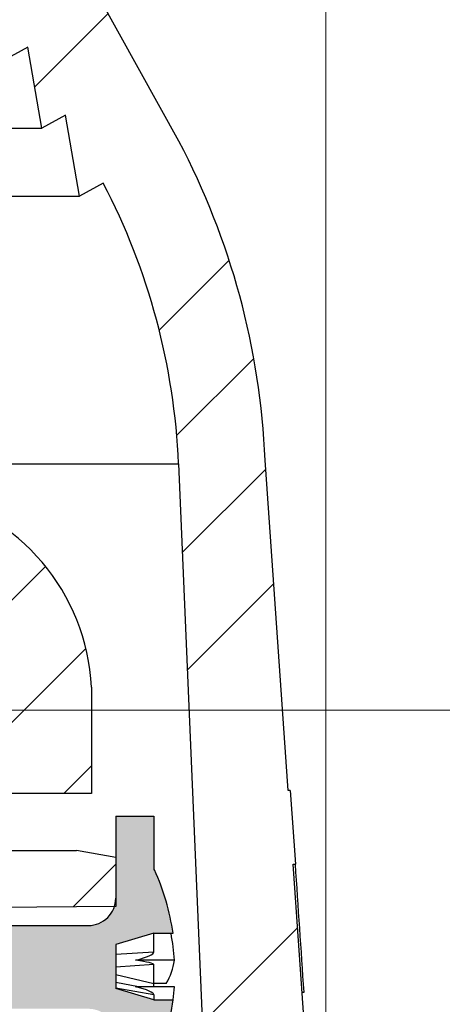
# Model space of a CAD drawing. Units: inches. Extents: x 2 to 154, y 1 to 99.
# Drawn here: x 86 to 87, y 73 to 74 of the extents above; entities that cross this region are included whole.
import ezdxf

# ---------------------------------------------------------------- set-up
doc = ezdxf.new("R2010")
doc.units = ezdxf.units.IN
doc.header["$MEASUREMENT"] = 0
doc.linetypes.add('SLD-Solid', pattern=[0])
doc.styles.add('SLDTEXTSTYLE1', font='GOTHIC.TTF', dxfattribs={"width": 0.913})
doc.dimstyles.new('SLDDIMSTYLE0', dxfattribs={"dimtxt": 0.9375, "dimasz": 1, "dimexe": 0, "dimexo": 0.0625, "dimgap": 0.234375, "dimtad": 0, "dimtih": 1, "dimtoh": 1, "dimdec": 6, "dimrnd": 1e-09, "dimzin": 12, "dimdsep": 46, "dimlunit": 5, "dimtxsty": 'SLDTEXTSTYLE1', "dimsah": 1, "dimcen": 0.09, "dimadec": 0, "dimazin": 3, "dimtfac": 1, "dimtofl": 0, "dimtmove": 0, "dimatfit": 3, "dimfxl": 1, "dimfrac": 2, "dimtolj": 1, "dimtzin": 12, "dimarcsym": 0})
doc.dimstyles.new('SLDDIMSTYLE3', dxfattribs={"dimtxt": 0.9375, "dimasz": 1, "dimexe": 0, "dimexo": 0.0625, "dimgap": 0.234375, "dimtad": 0, "dimtih": 1, "dimtoh": 1, "dimrnd": 1e-09, "dimzin": 12, "dimdsep": 46, "dimlunit": 5, "dimtxsty": 'SLDTEXTSTYLE1', "dimsah": 1, "dimcen": 0.09, "dimadec": 0, "dimazin": 3, "dimtfac": 1, "dimtofl": 0, "dimtmove": 0, "dimatfit": 3, "dimfxl": 1, "dimfrac": 2, "dimtolj": 1, "dimtzin": 12, "dimarcsym": 0})
pattern_1 = [(45, (0, 0), (-0.5303300858899107, 0.5303300858899107), []), (45, (0.176776695, 0), (-0.5303300858899107, 0.5303300858899107), []), (45, (0.353553391, 0), (-0.5303300858899107, 0.5303300858899107), []), (45, (0.530330086, 0), (-0.5303300858899107, 0.5303300858899107), [])]

# ---------------------------------------------------------------- blocks, each defined once
blk = doc.blocks.new('_D')
at = {"color": 7, "linetype": 'SLD-Solid', "lineweight": 0}
for p, q in [((77.65002769188601, 85.02895672441838), (77.36487144103536, 85.02895672441838)), ((77.36487144103536, 85.02895672441838), (77.36487144103536, 83.53937343887826)), ((79.72815272520829, 85.02895672441838), (80.01330897605895, 85.02895672441838)), ((80.01330897605895, 85.02895672441838), (80.01330897605895, 83.53937343887826)), ((71.00146686675036, 72.58280810113061), (71.00146686675036, 83.78937336554577)), ((86.82358470467945, 72.58280810113061), (86.82358470467945, 83.78937336554577)), ((71.00146686675036, 83.53937336554577), (75.76620263785051, 83.53937336554577)), ((77.36487144103536, 83.53937343887826), (77.65002769188601, 83.53937343887826)), ((80.01330897605895, 83.53937343887826), (79.72815272520829, 83.53937343887826)), ((86.82358470467945, 83.53937336554577), (81.6119777059113, 83.53937336554577))]:
    blk.add_line(p, q, dxfattribs=at)
at = {"color": 7, "linetype": 'SLD-Solid', "lineweight": 18}
for points in [[(71.00146686675036, 83.53937336554577), (72.00146686675036, 83.41437336554577), (72.00146686675036, 83.66437336554577)], [(86.82358470467945, 83.53937336554577), (85.82358470467945, 83.66437336554577), (85.82358470467945, 83.41437336554577)]]:
    blk.add_solid(points, dxfattribs=at)
at = {"color": 7, "linetype": 'SLD-Solid', "lineweight": 18, "char_height": 0.9374999999999999, "attachment_point": 1, "style": 'SLDTEXTSTYLE1'}
for s, insert in [('403', (77.65002769188601, 84.73688313117077)), ('15 7/8"', (77.37146892648731, 83.05719571506313)), ('%%c', (75.95636475389146, 83.05719571506313))]:
    blk.add_mtext(s, dxfattribs=dict(at, insert=insert))
blk = doc.blocks.new('_D_6')
at = {"color": 7, "linetype": 'SLD-Solid', "lineweight": 0}
for p, q in [((79.03608470467945, 79.36614501908915), (97.71863631768709, 79.36614501908915)), ((97.4686363176871, 79.36614501908915), (97.4686363176871, 74.9581488530038)), ((96.4295738376922, 74.76804472243623), (96.14441758684154, 74.76804472243623)), ((96.14441758684154, 74.76804472243623), (96.14441758684154, 73.27846143689612)), ((98.50769887101448, 74.76804472243623), (98.79285512186513, 74.76804472243623)), ((98.79285512186513, 74.76804472243623), (98.79285512186513, 73.27846143689612)), ((96.14441758684154, 73.27846143689612), (96.4295738376922, 73.27846143689612)), ((98.79285512186513, 73.27846143689612), (98.50769887101448, 73.27846143689612)), ((97.4686363176871, 67.30980810113061), (97.4686363176871, 71.83835726643578)), ((91.69108470467945, 67.30980810113061), (97.71863631768709, 67.30980810113061))]:
    blk.add_line(p, q, dxfattribs=at)
at = {"color": 7, "linetype": 'SLD-Solid', "lineweight": 18}
for points in [[(97.4686363176871, 79.36614501908915), (97.3436363176871, 78.36614501908915), (97.5936363176871, 78.36614501908915)], [(97.4686363176871, 67.30980810113061), (97.5936363176871, 68.30980810113061), (97.3436363176871, 68.30980810113061)]]:
    blk.add_solid(points, dxfattribs=at)
at = {"color": 7, "linetype": 'SLD-Solid', "lineweight": 18, "char_height": 0.9374999999999999, "attachment_point": 1, "style": 'SLDTEXTSTYLE1'}
for s, insert in [('306', (96.4295738376922, 74.47597112918864)), ('12"', (96.58235162279018, 73.03586710539321))]:
    blk.add_mtext(s, dxfattribs=dict(at, insert=insert))
blk = doc.blocks.new('_D_7')
at = {"color": 7, "linetype": 'SLD-Solid', "lineweight": 0}
for p, q in [((86.06608470467944, 73.30780810113062), (93.49988279899851, 73.30780810113062)), ((93.24988279899851, 73.30780810113062), (93.24988279899851, 71.8416574934312)), ((92.21082031900362, 71.65155336286362), (91.92566406815295, 71.65155336286362)), ((91.92566406815295, 71.65155336286362), (91.92566406815295, 70.16197007732352)), ((94.2889453523259, 71.65155336286362), (94.57410160317656, 71.65155336286362)), ((94.57410160317656, 71.65155336286362), (94.57410160317656, 70.16197007732352)), ((91.92566406815295, 70.16197007732352), (92.21082031900362, 70.16197007732352)), ((94.57410160317656, 70.16197007732352), (94.2889453523259, 70.16197007732352)), ((93.24988279899851, 67.30980810113061), (93.24988279899851, 68.72186590686314)), ((91.57586953506281, 67.30980810113061), (93.49988279899851, 67.30980810113061))]:
    blk.add_line(p, q, dxfattribs=at)
at = {"color": 7, "linetype": 'SLD-Solid', "lineweight": 18}
for points in [[(93.24988279899851, 73.30780810113062), (93.12488279899851, 72.30780810113062), (93.37488279899851, 72.30780810113062)], [(93.24988279899851, 67.30980810113061), (93.37488279899851, 68.30980810113061), (93.12488279899851, 68.30980810113061)]]:
    blk.add_solid(points, dxfattribs=at)
at = {"color": 7, "linetype": 'SLD-Solid', "lineweight": 18, "char_height": 0.9374999999999999, "attachment_point": 1, "style": 'SLDTEXTSTYLE1'}
for s, insert in [('152', (92.21082031900362, 71.35947976961603)), ('6"', (92.70995223965575, 69.9193757458206))]:
    blk.add_mtext(s, dxfattribs=dict(at, insert=insert))

msp = doc.modelspace()

# ---------------------------------------------------------------- hatches: boundary and pattern name
at = {"linetype": 'SLD-Solid', "lineweight": 18}
h = msp.add_hatch(dxfattribs=at)
h.set_pattern_fill('ANSI34', style=0)
h.set_pattern_definition(pattern_1)
edge = h.paths.add_edge_path(flags=0)
edge.add_line((74.44157023555, 77.85385353292172), (74.48556591935629, 77.7837171279746))
edge.add_line((74.48556591935629, 77.7837171279746), (74.52343562431803, 77.88776328723837))
edge.add_line((74.52343562431803, 77.88776328723837), (74.5235907730003, 77.88782755192675))
edge.add_line((74.5235907730003, 77.88782755192675), (74.5675864568066, 77.81769114697964))
edge.add_line((74.5675864568066, 77.81769114697964), (74.60545616176833, 77.92173730624341))
edge.add_line((74.60545616176833, 77.92173730624341), (74.60561131045061, 77.92180157093179))
edge.add_line((74.60561131045061, 77.92180157093179), (74.6496069942569, 77.85166516598468))
edge.add_line((74.6496069942569, 77.85166516598468), (74.68747669921864, 77.95571132524847))
edge.add_line((74.68747669921864, 77.95571132524847), (74.68763184790092, 77.95577558993685))
edge.add_line((74.68763184790092, 77.95577558993685), (74.7316275317072, 77.88563918498974))
edge.add_line((74.7316275317072, 77.88563918498974), (74.76949723666894, 77.98968534425352))
edge.add_line((74.76949723666894, 77.98968534425352), (74.76965238535122, 77.98974960894189))
edge.add_line((74.76965238535122, 77.98974960894189), (74.81364806915751, 77.91961320399479))
edge.add_line((74.81364806915751, 77.91961320399479), (74.85151777411924, 78.02365936325855))
edge.add_line((74.85151777411924, 78.02365936325855), (74.85167292280153, 78.02372362794694))
edge.add_line((74.85167292280153, 78.02372362794694), (74.89566860660781, 77.95358722299981))
edge.add_line((74.89566860660781, 77.95358722299981), (74.93353831156955, 78.0576333822636))
edge.add_line((74.93353831156955, 78.0576333822636), (74.93369346025183, 78.057697646952))
edge.add_line((74.93369346025183, 78.057697646952), (74.97768914405812, 77.98756124200487))
edge.add_line((74.97768914405812, 77.98756124200487), (75.01555884901985, 78.09160740126865))
edge.add_line((75.01555884901985, 78.09160740126865), (75.01571399770212, 78.09167166595704))
edge.add_line((75.01571399770212, 78.09167166595704), (75.05970968150842, 78.02153526100992))
edge.add_line((75.05970968150842, 78.02153526100992), (75.09757938647016, 78.12558142027369))
edge.add_line((75.09757938647016, 78.12558142027369), (75.09773453515243, 78.12564568496207))
edge.add_line((75.09773453515243, 78.12564568496207), (75.14173021895873, 78.05550928001496))
edge.add_line((75.14173021895873, 78.05550928001496), (75.17959992392046, 78.15955543927875))
edge.add_line((75.17959992392046, 78.15955543927875), (75.17975507260275, 78.15961970396712))
edge.add_line((75.17975507260275, 78.15961970396712), (75.22375075640903, 78.08948329902002))
edge.add_line((75.22375075640903, 78.08948329902002), (75.26162046137077, 78.19352945828379))
edge.add_line((75.26162046137077, 78.19352945828379), (75.26177561005305, 78.19359372297217))
edge.add_line((75.26177561005305, 78.19359372297217), (75.30577129385934, 78.12345731802506))
edge.add_line((75.30577129385934, 78.12345731802506), (75.34364099882107, 78.22750347728885))
edge.add_line((75.34364099882107, 78.22750347728885), (75.34379614750335, 78.22756774197721))
edge.add_line((75.34379614750335, 78.22756774197721), (75.38779183130964, 78.15743133703009))
edge.add_line((75.38779183130964, 78.15743133703009), (75.42566153627138, 78.26147749629388))
edge.add_line((75.42566153627138, 78.26147749629388), (75.42581668495366, 78.26154176098227))
edge.add_line((75.42581668495366, 78.26154176098227), (75.46981236875995, 78.19140535603515))
edge.add_line((75.46981236875995, 78.19140535603515), (75.50768207372168, 78.29545151529892))
edge.add_line((75.50768207372168, 78.29545151529892), (75.50783722240395, 78.29551577998731))
edge.add_line((75.50783722240395, 78.29551577998731), (75.55183290621025, 78.22537937504019))
edge.add_line((75.55183290621025, 78.22537937504019), (75.58970261117199, 78.32942553430398))
edge.add_line((75.58970261117199, 78.32942553430398), (75.58985775985425, 78.32948979899237))
edge.add_line((75.58985775985425, 78.32948979899237), (75.63385344366057, 78.25935339404525))
edge.add_line((75.63385344366057, 78.25935339404525), (75.67172314862229, 78.36339955330902))
edge.add_line((75.67172314862229, 78.36339955330902), (75.67187829730457, 78.3634638179974))
edge.add_line((75.67187829730457, 78.3634638179974), (75.71587398111086, 78.29332741305029))
edge.add_line((75.71587398111086, 78.29332741305029), (75.7537436860726, 78.39737357231407))
edge.add_line((75.7537436860726, 78.39737357231407), (75.75389883475488, 78.39743783700244))
edge.add_line((75.75389883475488, 78.39743783700244), (75.79789451856117, 78.32730143205534))
edge.add_line((75.79789451856117, 78.32730143205534), (75.8357642235229, 78.43134759131912))
edge.add_line((75.8357642235229, 78.43134759131912), (75.83591937220518, 78.4314118560075))
edge.add_line((75.83591937220518, 78.4314118560075), (75.87991505601147, 78.3612754510604))
edge.add_line((75.87991505601147, 78.3612754510604), (75.9177847609732, 78.46532161032417))
edge.add_line((75.9177847609732, 78.46532161032417), (75.91793990965547, 78.46538587501254))
edge.add_line((75.91793990965547, 78.46538587501254), (75.96193559346177, 78.39524947006544))
edge.add_line((75.96193559346177, 78.39524947006544), (75.99980529842351, 78.4992956293292))
edge.add_line((75.99980529842351, 78.4992956293292), (75.99996044710578, 78.49935989401759))
edge.add_line((75.99996044710578, 78.49935989401759), (76.04395613091208, 78.42922348907047))
edge.add_line((76.04395613091208, 78.42922348907047), (76.08182583587381, 78.53326964833425))
edge.add_line((76.08182583587381, 78.53326964833425), (76.0819809845561, 78.53333391302264))
edge.add_line((76.0819809845561, 78.53333391302264), (76.1259766683624, 78.46319750807552))
edge.add_line((76.1259766683624, 78.46319750807552), (76.16384637332412, 78.5672436673393))
edge.add_line((76.16384637332412, 78.5672436673393), (76.1640015220064, 78.56730793202769))
edge.add_line((76.1640015220064, 78.56730793202769), (76.20799720581269, 78.49717152708057))
edge.add_line((76.20799720581269, 78.49717152708057), (76.24586691077442, 78.60121768634434))
edge.add_line((76.24586691077442, 78.60121768634434), (76.2460220594567, 78.60128195103272))
edge.add_line((76.2460220594567, 78.60128195103272), (76.290017743263, 78.53114554608563))
edge.add_line((76.290017743263, 78.53114554608563), (76.32788744822473, 78.6351917053494))
edge.add_line((76.32788744822473, 78.6351917053494), (76.32804259690701, 78.63525597003778))
edge.add_line((76.32804259690701, 78.63525597003778), (76.3720382807133, 78.56511956509067))
edge.add_line((76.3720382807133, 78.56511956509067), (76.40990798567502, 78.66916572435444))
edge.add_line((76.40990798567502, 78.66916572435444), (76.4100631343573, 78.66922998904282))
edge.add_line((76.4100631343573, 78.66922998904282), (76.4540588181636, 78.59909358409571))
edge.add_line((76.4540588181636, 78.59909358409571), (76.49192852312534, 78.7031397433595))
edge.add_line((76.49192852312534, 78.7031397433595), (76.4920836718076, 78.70320400804788))
edge.add_line((76.4920836718076, 78.70320400804788), (76.53607935561391, 78.63306760310077))
edge.add_line((76.53607935561391, 78.63306760310077), (76.57394906057564, 78.73711376236453))
edge.add_line((76.57394906057564, 78.73711376236453), (76.59560122561321, 78.74608238277784))
edge.add_arc((79.05344688962191, 72.91680555901306), 6.326252729394198, 91.289458594086, 112.8621454534489, ccw=False)
edge.add_arc((78.76872251973697, 72.91680555901306), 6.326252729394198, 67.13785454654948, 88.71054140591241, ccw=False)
edge.add_line((81.22656818374567, 78.74608238277784), (81.24822034878324, 78.73711376236453))
edge.add_line((81.24822034878324, 78.73711376236453), (81.28609005374497, 78.63306760310077))
edge.add_line((81.28609005374497, 78.63306760310077), (81.33008573755127, 78.70320400804788))
edge.add_line((81.33008573755127, 78.70320400804788), (81.33024088623355, 78.7031397433595))
edge.add_line((81.33024088623355, 78.7031397433595), (81.36811059119528, 78.59909358409571))
edge.add_line((81.36811059119528, 78.59909358409571), (81.41210627500156, 78.66922998904282))
edge.add_line((81.41210627500156, 78.66922998904282), (81.41226142368384, 78.66916572435444))
edge.add_line((81.41226142368384, 78.66916572435444), (81.4501311286456, 78.56511956509067))
edge.add_line((81.4501311286456, 78.56511956509067), (81.49412681245188, 78.63525597003778))
edge.add_line((81.49412681245188, 78.63525597003778), (81.49428196113416, 78.6351917053494))
edge.add_line((81.49428196113416, 78.6351917053494), (81.53215166609588, 78.53114554608563))
edge.add_line((81.53215166609588, 78.53114554608563), (81.57614734990219, 78.60128195103272))
edge.add_line((81.57614734990219, 78.60128195103272), (81.57630249858445, 78.60121768634434))
edge.add_line((81.57630249858445, 78.60121768634434), (81.61417220354619, 78.49717152708057))
edge.add_line((81.61417220354619, 78.49717152708057), (81.65816788735248, 78.56730793202769))
edge.add_line((81.65816788735248, 78.56730793202769), (81.65832303603476, 78.5672436673393))
edge.add_line((81.65832303603476, 78.5672436673393), (81.6961927409965, 78.46319750807552))
edge.add_line((81.6961927409965, 78.46319750807552), (81.7401884248028, 78.53333391302264))
edge.add_line((81.7401884248028, 78.53333391302264), (81.74034357348506, 78.53326964833425))
edge.add_line((81.74034357348506, 78.53326964833425), (81.7782132784468, 78.42922348907047))
edge.add_line((81.7782132784468, 78.42922348907047), (81.82220896225309, 78.49935989401759))
edge.add_line((81.82220896225309, 78.49935989401759), (81.82236411093537, 78.4992956293292))
edge.add_line((81.82236411093537, 78.4992956293292), (81.86023381589709, 78.39524947006544))
edge.add_line((81.86023381589709, 78.39524947006544), (81.9042294997034, 78.46538587501254))
edge.add_line((81.9042294997034, 78.46538587501254), (81.90438464838569, 78.46532161032417))
edge.add_line((81.90438464838569, 78.46532161032417), (81.94225435334741, 78.3612754510604))
edge.add_line((81.94225435334741, 78.3612754510604), (81.98625003715371, 78.4314118560075))
edge.add_line((81.98625003715371, 78.4314118560075), (81.98640518583598, 78.43134759131912))
edge.add_line((81.98640518583598, 78.43134759131912), (82.02427489079771, 78.32730143205534))
edge.add_line((82.02427489079771, 78.32730143205534), (82.06827057460401, 78.39743783700244))
edge.add_line((82.06827057460401, 78.39743783700244), (82.0684257232863, 78.39737357231407))
edge.add_line((82.0684257232863, 78.39737357231407), (82.10629542824802, 78.29332741305029))
edge.add_line((82.10629542824802, 78.29332741305029), (82.15029111205432, 78.3634638179974))
edge.add_line((82.15029111205432, 78.3634638179974), (82.15044626073659, 78.36339955330902))
edge.add_line((82.15044626073659, 78.36339955330902), (82.18831596569832, 78.25935339404525))
edge.add_line((82.18831596569832, 78.25935339404525), (82.23231164950461, 78.32948979899237))
edge.add_line((82.23231164950461, 78.32948979899237), (82.23246679818689, 78.32942553430398))
edge.add_line((82.23246679818689, 78.32942553430398), (82.27033650314863, 78.22537937504019))
edge.add_line((82.27033650314863, 78.22537937504019), (82.31433218695493, 78.29551577998731))
edge.add_line((82.31433218695493, 78.29551577998731), (82.31448733563721, 78.29545151529892))
edge.add_line((82.31448733563721, 78.29545151529892), (82.35235704059893, 78.19140535603515))
edge.add_line((82.35235704059893, 78.19140535603515), (82.39635272440522, 78.26154176098227))
edge.add_line((82.39635272440522, 78.26154176098227), (82.3965078730875, 78.26147749629388))
edge.add_line((82.3965078730875, 78.26147749629388), (82.43437757804925, 78.15743133703009))
edge.add_line((82.43437757804925, 78.15743133703009), (82.47837326185554, 78.22756774197721))
edge.add_line((82.47837326185554, 78.22756774197721), (82.47852841053782, 78.22750347728885))
edge.add_line((82.47852841053782, 78.22750347728885), (82.51639811549954, 78.12345731802506))
edge.add_line((82.51639811549954, 78.12345731802506), (82.56039379930584, 78.19359372297217))
edge.add_line((82.56039379930584, 78.19359372297217), (82.56054894798811, 78.19352945828379))
edge.add_line((82.56054894798811, 78.19352945828379), (82.59841865294985, 78.08948329902002))
edge.add_line((82.59841865294985, 78.08948329902002), (82.64241433675613, 78.15961970396712))
edge.add_line((82.64241433675613, 78.15961970396712), (82.64256948543841, 78.15955543927875))
edge.add_line((82.64256948543841, 78.15955543927875), (82.68043919040015, 78.05550928001496))
edge.add_line((82.68043919040015, 78.05550928001496), (82.72443487420645, 78.12564568496207))
edge.add_line((82.72443487420645, 78.12564568496207), (82.72459002288873, 78.12558142027369))
edge.add_line((82.72459002288873, 78.12558142027369), (82.76245972785046, 78.02153526100992))
edge.add_line((82.76245972785046, 78.02153526100992), (82.80645541165674, 78.09167166595704))
edge.add_line((82.80645541165674, 78.09167166595704), (82.80661056033902, 78.09160740126865))
edge.add_line((82.80661056033902, 78.09160740126865), (82.84448026530075, 77.98756124200487))
edge.add_line((82.84448026530075, 77.98756124200487), (82.88847594910706, 78.057697646952))
edge.add_line((82.88847594910706, 78.057697646952), (82.88863109778933, 78.0576333822636))
edge.add_line((82.88863109778933, 78.0576333822636), (82.92650080275106, 77.95358722299981))
edge.add_line((82.92650080275106, 77.95358722299981), (82.97049648655737, 78.02372362794694))
edge.add_line((82.97049648655737, 78.02372362794694), (82.97065163523963, 78.02365936325855))
edge.add_line((82.97065163523963, 78.02365936325855), (83.00852134020137, 77.91961320399479))
edge.add_line((83.00852134020137, 77.91961320399479), (83.05251702400766, 77.98974960894189))
edge.add_line((83.05251702400766, 77.98974960894189), (83.05267217268995, 77.98968534425352))
edge.add_line((83.05267217268995, 77.98968534425352), (83.09054187765167, 77.88563918498974))
edge.add_line((83.09054187765167, 77.88563918498974), (83.13453756145798, 77.95577558993685))
edge.add_line((83.13453756145798, 77.95577558993685), (83.13469271014024, 77.95571132524847))
edge.add_line((83.13469271014024, 77.95571132524847), (83.17256241510198, 77.85166516598468))
edge.add_line((83.17256241510198, 77.85166516598468), (83.21655809890827, 77.92180157093179))
edge.add_line((83.21655809890827, 77.92180157093179), (83.21671324759055, 77.92173730624341))
edge.add_line((83.21671324759055, 77.92173730624341), (83.25458295255228, 77.81769114697964))
edge.add_line((83.25458295255228, 77.81769114697964), (83.29857863635858, 77.88782755192675))
edge.add_line((83.29857863635858, 77.88782755192675), (83.29873378504085, 77.88776328723837))
edge.add_line((83.29873378504085, 77.88776328723837), (83.33660349000259, 77.7837171279746))
edge.add_line((83.33660349000259, 77.7837171279746), (83.38059917380887, 77.85385353292172))
edge.add_line((83.38059917380887, 77.85385353292172), (83.38075432249116, 77.85378926823331))
edge.add_line((83.38075432249116, 77.85378926823331), (83.4186240274529, 77.74974310896954))
edge.add_line((83.4186240274529, 77.74974310896954), (83.4626197112592, 77.81987951391666))
edge.add_line((83.4626197112592, 77.81987951391666), (83.46277485994145, 77.81981524922827))
edge.add_line((83.46277485994145, 77.81981524922827), (83.5006445649032, 77.7157690899645))
edge.add_line((83.5006445649032, 77.7157690899645), (83.5446402487095, 77.78590549491162))
edge.add_line((83.5446402487095, 77.78590549491162), (83.54479539739177, 77.78584123022323))
edge.add_line((83.54479539739177, 77.78584123022323), (83.5826651023535, 77.68179507095947))
edge.add_line((83.5826651023535, 77.68179507095947), (83.62666078615979, 77.75193147590656))
edge.add_line((83.62666078615979, 77.75193147590656), (83.62681593484207, 77.7518672112182))
edge.add_line((83.62681593484207, 77.7518672112182), (83.6646856398038, 77.64782105195441))
edge.add_line((83.6646856398038, 77.64782105195441), (83.70868132361011, 77.71795745690152))
edge.add_line((83.70868132361011, 77.71795745690152), (83.70883647229238, 77.71789319221314))
edge.add_line((83.70883647229238, 77.71789319221314), (83.74670617725411, 77.61384703294937))
edge.add_line((83.74670617725411, 77.61384703294937), (83.7907018610604, 77.68398343789647))
edge.add_line((83.7907018610604, 77.68398343789647), (83.79085700974268, 77.6839191732081))
edge.add_line((83.79085700974268, 77.6839191732081), (83.8287267147044, 77.57987301394431))
edge.add_line((83.8287267147044, 77.57987301394431), (83.87272239851072, 77.65000941889141))
edge.add_arc((82.88022296690261, 75.25390383045556), 2.593525999999999, 38.35442192231238, 67.49999999999892, ccw=False)
edge.add_line((84.91403318217951, 76.8632493871684), (84.92172322151208, 76.56957863312314))
edge.add_arc((84.92670906240328, 76.56970919196168), 0.004987549999999999, 181.5000000000203, 212.9945504953062)
edge.add_line((84.92252589266798, 76.5669931753991), (84.97768367239517, 76.48203995456805))
edge.add_arc((84.98186684213047, 76.48475597113062), 0.004987549999999999, 212.9945504953062, 270.0000000000008)
edge.add_line((84.98186684213047, 76.47976842113061), (85.01896732857789, 76.47976842113061))
edge.add_arc((85.01896732857789, 76.48475597113062), 0.004987549999999999, 270.0000000000008, 358.4999999999727)
edge.add_line((85.02395316946905, 76.48462541229209), (85.02972685888885, 76.70511371569339))
edge.add_arc((82.88022296690261, 75.25390383045556), 2.593525999999999, 29.20217539448521, 34.02474724674539, ccw=False)
edge.add_line((85.14412102887566, 76.5192664969155), (85.16445768751906, 76.40236785503393))
edge.add_line((85.16445768751906, 76.40236785503393), (85.19847452210172, 76.42122369434486))
edge.add_line((85.19847452210172, 76.42122369434486), (85.21881460225747, 76.30430538501662))
edge.add_line((85.21881460225747, 76.30430538501662), (85.25283143684011, 76.32316122432754))
edge.add_line((85.25283143684011, 76.32316122432754), (85.27317151699589, 76.2062429149993))
edge.add_line((85.27317151699589, 76.2062429149993), (85.30718835157853, 76.22509875431022))
edge.add_line((85.30718835157853, 76.22509875431022), (85.3275284317343, 76.10818044498198))
edge.add_line((85.3275284317343, 76.10818044498198), (85.36154526631695, 76.12703628429291))
edge.add_line((85.36154526631695, 76.12703628429291), (85.3818853464727, 76.01011797496467))
edge.add_line((85.3818853464727, 76.01011797496467), (85.41590218105534, 76.02897381427559))
edge.add_line((85.41590218105534, 76.02897381427559), (85.43624226121112, 75.91205550494735))
edge.add_line((85.43624226121112, 75.91205550494735), (85.47025909579376, 75.93091134425829))
edge.add_line((85.47025909579376, 75.93091134425829), (85.49059917594954, 75.81399303493005))
edge.add_line((85.49059917594954, 75.81399303493005), (85.52461601053218, 75.83284887424098))
edge.add_line((85.52461601053218, 75.83284887424098), (85.54495609068795, 75.71593056491274))
edge.add_line((85.54495609068795, 75.71593056491274), (85.5789729252706, 75.73478640422366))
edge.add_line((85.5789729252706, 75.73478640422366), (85.59931300542635, 75.61786809489541))
edge.add_line((85.59931300542635, 75.61786809489541), (85.633329840009, 75.63672393420634))
edge.add_line((85.633329840009, 75.63672393420634), (85.65366992016477, 75.5198056248781))
edge.add_line((85.65366992016477, 75.5198056248781), (85.68768675474742, 75.53866146418903))
edge.add_line((85.68768675474742, 75.53866146418903), (85.70802683490318, 75.42174315486078))
edge.add_line((85.70802683490318, 75.42174315486078), (85.74204366948584, 75.44059899417174))
edge.add_line((85.74204366948584, 75.44059899417174), (85.76238374964159, 75.32368068484347))
edge.add_line((85.76238374964159, 75.32368068484347), (85.79640058422424, 75.34253652415441))
edge.add_line((85.79640058422424, 75.34253652415441), (85.81674066438, 75.22561821482617))
edge.add_line((85.81674066438, 75.22561821482617), (85.85075749896265, 75.2444740541371))
edge.add_line((85.85075749896265, 75.2444740541371), (85.87109757911843, 75.12755574480886))
edge.add_line((85.87109757911843, 75.12755574480886), (85.90511441370107, 75.14641158411979))
edge.add_line((85.90511441370107, 75.14641158411979), (85.92545449385682, 75.02949327479153))
edge.add_line((85.92545449385682, 75.02949327479153), (85.95947132843948, 75.04834911410246))
edge.add_line((85.95947132843948, 75.04834911410246), (85.97981140859524, 74.93143080477422))
edge.add_line((85.97981140859524, 74.93143080477422), (86.01382824317788, 74.95028664408515))
edge.add_line((86.01382824317788, 74.95028664408515), (86.03416832333366, 74.83336833475691))
edge.add_line((86.03416832333366, 74.83336833475691), (86.0681851579163, 74.85222417406786))
edge.add_line((86.0681851579163, 74.85222417406786), (86.08852523807208, 74.73530586473962))
edge.add_line((86.08852523807208, 74.73530586473962), (86.12254207265472, 74.75416170405053))
edge.add_line((86.12254207265472, 74.75416170405053), (86.14288215281047, 74.63724339472229))
edge.add_line((86.14288215281047, 74.63724339472229), (86.17689898739312, 74.65609923403322))
edge.add_line((86.17689898739312, 74.65609923403322), (86.19723906754889, 74.53918092470498))
edge.add_line((86.19723906754889, 74.53918092470498), (86.23125590213154, 74.55803676401591))
edge.add_line((86.23125590213154, 74.55803676401591), (86.25159598228731, 74.44111845468767))
edge.add_line((86.25159598228731, 74.44111845468767), (86.28561281686996, 74.45997429399858))
edge.add_line((86.28561281686996, 74.45997429399858), (86.30595289702573, 74.34305598467034))
edge.add_line((86.30595289702573, 74.34305598467034), (86.33996973160836, 74.36191182398127))
edge.add_line((86.33996973160836, 74.36191182398127), (86.36030981176413, 74.24499351465303))
edge.add_line((86.36030981176413, 74.24499351465303), (86.39432664634678, 74.26384935396398))
edge.add_line((86.39432664634678, 74.26384935396398), (86.41466672650255, 74.14693104463574))
edge.add_line((86.41466672650255, 74.14693104463574), (86.44868356108519, 74.16578688394665))
edge.add_line((86.44868356108519, 74.16578688394665), (86.46902364124097, 74.04886857461841))
edge.add_line((86.46902364124097, 74.04886857461841), (86.50302049592808, 74.0677133388924))
edge.add_arc((85.65130053874627, 73.62224022417136), 0.9611832194754001, 2.437756400000808, 27.610812563020488, ccw=False)
edge.add_line((86.61161390492315, 73.66312322972526), (86.65303255559554, 72.69022793225795))
edge.add_line((86.65303255559554, 72.69022793225795), (86.70463033683568, 72.69022793225795))
edge.add_line((86.70463033683568, 72.69022793225795), (86.77299521513487, 72.62186305283716))
edge.add_arc((86.76946848467945, 72.61833632243959), 0.004987550000000459, -7.958078640513122e-13, 44.99999953005988, ccw=False)
edge.add_line((86.77445603467945, 72.61833632243959), (86.77445603467945, 72.60730683441938))
edge.add_arc((86.76946848467945, 72.60730683441938), 0.004987549999999761, 284.999999999916, 360, ccw=False)
edge.add_line((86.77075935760784, 72.60248923106447), (86.66275188906565, 72.57354871709205))
edge.add_line((86.66275188906565, 72.57354871709205), (86.66828375229791, 72.55706622590266))
edge.add_line((86.66828375229791, 72.55706622590266), (86.68826574346632, 72.51486835621039))
edge.add_arc((86.77841984652967, 72.55755910113062), 0.09975099999999998, 205.3389967300089, 270.0000000000008)
edge.add_line((86.77841984652967, 72.45780810113061), (86.82070254260852, 72.45780810113061))
edge.add_line((86.82070254260852, 72.45780810113061), (86.77684060093146, 73.08611682091347))
edge.add_line((86.77684060093146, 73.08611682091347), (86.77984041392449, 73.08611682091346))
edge.add_line((86.77984041392449, 73.08611682091346), (86.7724247799729, 73.1923434788395))
edge.add_line((86.7724247799729, 73.1923434788395), (86.76942496697987, 73.1923434788395))
edge.add_line((86.76942496697987, 73.1923434788395), (86.73618981387656, 73.66842674601172))
edge.add_arc((85.65130053874627, 73.62224022417136), 1.085871969475428, 2.437756400001653, 27.77035657451268)
edge.add_line((86.61210411350334, 74.12817937547959), (85.25762715548959, 76.57172049115105))
edge.add_arc((82.88022296690261, 75.25390383045556), 2.71821475, 29.0000000000002, 67.50000000000016)
edge.add_line((83.92043871733802, 77.76520680295084), (81.27783395337758, 78.85980953617505))
edge.add_arc((78.76887044577111, 72.9168156429077), 6.45089717, 67.11190780987013, 88.73677462576849)
edge.add_arc((79.05329896358775, 72.9168156429077), 6.45089717, 91.26322537423138, 112.8880921901297)
edge.add_line((76.54433545598131, 78.85980953617505), (73.90173069202086, 77.76520680295084))
edge.add_arc((74.94194644245627, 75.25390383045556), 2.71821475, 112.4999999999999, 150.9999999999999)
edge.add_line((72.56454225386928, 76.57172049115105), (71.21006529585554, 74.12817937547959))
edge.add_arc((72.17086887061262, 73.62224022417136), 1.085871969475428, 152.2296434254877, 177.5622435999984)
edge.add_line((71.08597959548233, 73.66842674601172), (71.05274444237901, 73.1923434788395))
edge.add_line((71.05274444237901, 73.1923434788395), (71.04974462938597, 73.1923434788395))
edge.add_line((71.04974462938597, 73.1923434788395), (71.04232899543435, 73.0861168209129))
edge.add_line((71.04232899543435, 73.0861168209129), (71.04532880842739, 73.08611682091293))
edge.add_line((71.04532880842739, 73.08611682091293), (71.00146686675036, 72.45780810113061))
edge.add_line((71.00146686675036, 72.45780810113061), (71.04374956282922, 72.45780810113061))
edge.add_arc((71.04374956282922, 72.55755910113062), 0.09975099999999998, 270.0000000000008, 334.661003270004)
edge.add_line((71.13390366589256, 72.51486835621041), (71.15388565706097, 72.55706622590266))
edge.add_line((71.15388565706097, 72.55706622590266), (71.15941752029325, 72.57354871709205))
edge.add_line((71.15941752029325, 72.57354871709205), (71.05141005175103, 72.60248923106447))
edge.add_arc((71.05270092467944, 72.60730683441938), 0.004987549999999761, 180, 254.9999999999263, ccw=False)
edge.add_line((71.04771337467945, 72.60730683441938), (71.04771337467945, 72.61833632243959))
edge.add_arc((71.05270092467944, 72.61833632243959), 0.004987550000000459, 135.0000004701693, 180, ccw=False)
edge.add_line((71.049174194224, 72.62186305283716), (71.1175390725232, 72.69022793225795))
edge.add_line((71.1175390725232, 72.69022793225795), (71.16913685376333, 72.69022793225795))
edge.add_line((71.16913685376333, 72.69022793225795), (71.21055550443573, 73.66312322972526))
edge.add_arc((72.17086887061262, 73.62224022417136), 0.9611832194754001, 152.3891874369778, 177.5622435999976, ccw=False)
edge.add_line((71.31914891343081, 74.0677133388924), (71.35314576811793, 74.04886857461841))
edge.add_line((71.35314576811793, 74.04886857461841), (71.37348584827369, 74.16578688394665))
edge.add_line((71.37348584827369, 74.16578688394665), (71.40750268285633, 74.14693104463574))
edge.add_line((71.40750268285633, 74.14693104463574), (71.42784276301211, 74.26384935396398))
edge.add_line((71.42784276301211, 74.26384935396398), (71.46185959759475, 74.24499351465303))
edge.add_line((71.46185959759475, 74.24499351465303), (71.48219967775051, 74.36191182398127))
edge.add_line((71.48219967775051, 74.36191182398127), (71.51621651233316, 74.34305598467034))
edge.add_line((71.51621651233316, 74.34305598467034), (71.53655659248894, 74.45997429399858))
edge.add_line((71.53655659248894, 74.45997429399858), (71.57057342707158, 74.44111845468767))
edge.add_line((71.57057342707158, 74.44111845468767), (71.59091350722734, 74.55803676401591))
edge.add_line((71.59091350722734, 74.55803676401591), (71.62493034180999, 74.53918092470498))
edge.add_line((71.62493034180999, 74.53918092470498), (71.64527042196576, 74.65609923403322))
edge.add_line((71.64527042196576, 74.65609923403322), (71.67928725654839, 74.63724339472229))
edge.add_line((71.67928725654839, 74.63724339472229), (71.69962733670417, 74.75416170405053))
edge.add_line((71.69962733670417, 74.75416170405053), (71.73364417128681, 74.73530586473962))
edge.add_line((71.73364417128681, 74.73530586473962), (71.75398425144257, 74.85222417406786))
edge.add_line((71.75398425144257, 74.85222417406786), (71.78800108602522, 74.83336833475691))
edge.add_line((71.78800108602522, 74.83336833475691), (71.808341166181, 74.95028664408515))
edge.add_line((71.808341166181, 74.95028664408515), (71.84235800076364, 74.93143080477422))
edge.add_line((71.84235800076364, 74.93143080477422), (71.8626980809194, 75.04834911410246))
edge.add_line((71.8626980809194, 75.04834911410246), (71.89671491550205, 75.02949327479153))
edge.add_line((71.89671491550205, 75.02949327479153), (71.91705499565782, 75.14641158411979))
edge.add_line((71.91705499565782, 75.14641158411979), (71.95107183024045, 75.12755574480886))
edge.add_line((71.95107183024045, 75.12755574480886), (71.97141191039623, 75.2444740541371))
edge.add_line((71.97141191039623, 75.2444740541371), (72.00542874497887, 75.22561821482617))
edge.add_line((72.00542874497887, 75.22561821482617), (72.02576882513463, 75.34253652415441))
edge.add_line((72.02576882513463, 75.34253652415441), (72.05978565971728, 75.32368068484347))
edge.add_line((72.05978565971728, 75.32368068484347), (72.08012573987305, 75.44059899417174))
edge.add_line((72.08012573987305, 75.44059899417174), (72.1141425744557, 75.42174315486078))
edge.add_line((72.1141425744557, 75.42174315486078), (72.13448265461146, 75.53866146418903))
edge.add_line((72.13448265461146, 75.53866146418903), (72.1684994891941, 75.5198056248781))
edge.add_line((72.1684994891941, 75.5198056248781), (72.18883956934987, 75.63672393420634))
edge.add_line((72.18883956934987, 75.63672393420634), (72.22285640393252, 75.61786809489541))
edge.add_line((72.22285640393252, 75.61786809489541), (72.24319648408829, 75.73478640422366))
edge.add_line((72.24319648408829, 75.73478640422366), (72.27721331867093, 75.71593056491274))
edge.add_line((72.27721331867093, 75.71593056491274), (72.2975533988267, 75.83284887424098))
edge.add_line((72.2975533988267, 75.83284887424098), (72.33157023340935, 75.81399303493005))
edge.add_line((72.33157023340935, 75.81399303493005), (72.35191031356511, 75.93091134425829))
edge.add_line((72.35191031356511, 75.93091134425829), (72.38592714814776, 75.91205550494735))
edge.add_line((72.38592714814776, 75.91205550494735), (72.40626722830352, 76.02897381427559))
edge.add_line((72.40626722830352, 76.02897381427559), (72.44028406288618, 76.01011797496467))
edge.add_line((72.44028406288618, 76.01011797496467), (72.46062414304193, 76.12703628429291))
edge.add_line((72.46062414304193, 76.12703628429291), (72.49464097762458, 76.10818044498198))
edge.add_line((72.49464097762458, 76.10818044498198), (72.51498105778035, 76.22509875431022))
edge.add_line((72.51498105778035, 76.22509875431022), (72.548997892363, 76.2062429149993))
edge.add_line((72.548997892363, 76.2062429149993), (72.56933797251875, 76.32316122432754))
edge.add_line((72.56933797251875, 76.32316122432754), (72.60335480710141, 76.30430538501662))
edge.add_line((72.60335480710141, 76.30430538501662), (72.62369488725717, 76.42122369434486))
edge.add_line((72.62369488725717, 76.42122369434486), (72.65771172183982, 76.40236785503393))
edge.add_line((72.65771172183982, 76.40236785503393), (72.67804838048322, 76.5192664969155))
edge.add_arc((74.94194644245627, 75.25390383045556), 2.593525999999999, 145.9752527532529, 150.7978246055131, ccw=False)
edge.add_line((72.79244255047003, 76.70511371569339), (72.79821623988983, 76.48462541229209))
edge.add_arc((72.803202080781, 76.48475597113062), 0.004987549999999999, 181.5000000000246, 270.0000000000008)
edge.add_line((72.803202080781, 76.47976842113061), (72.8403025672284, 76.47976842113061))
edge.add_arc((72.8403025672284, 76.48475597113062), 0.004987549999999999, 270.0000000000008, 327.0054495046954)
edge.add_line((72.8444857369637, 76.48203995456805), (72.8996435166909, 76.5669931753991))
edge.add_arc((72.89546034695562, 76.56970919196168), 0.004987549999999999, 327.0054495046065, 358.4999999999727)
edge.add_line((72.90044618784678, 76.56957863312314), (72.90813622717938, 76.8632493871684))
edge.add_arc((74.94194644245627, 75.25390383045556), 2.593525999999999, 112.49999999999909, 141.6455780776858, ccw=False)
edge.add_line((73.94944701084817, 77.65000941889141), (73.99344269465446, 77.57987301394431))
edge.add_line((73.99344269465446, 77.57987301394431), (74.03131239961621, 77.6839191732081))
edge.add_line((74.03131239961621, 77.6839191732081), (74.03146754829847, 77.68398343789647))
edge.add_line((74.03146754829847, 77.68398343789647), (74.07546323210477, 77.61384703294937))
edge.add_line((74.07546323210477, 77.61384703294937), (74.1133329370665, 77.71789319221314))
edge.add_line((74.1133329370665, 77.71789319221314), (74.11348808574878, 77.71795745690152))
edge.add_line((74.11348808574878, 77.71795745690152), (74.15748376955507, 77.64782105195441))
edge.add_line((74.15748376955507, 77.64782105195441), (74.1953534745168, 77.7518672112182))
edge.add_line((74.1953534745168, 77.7518672112182), (74.19550862319909, 77.75193147590656))
edge.add_line((74.19550862319909, 77.75193147590656), (74.23950430700538, 77.68179507095947))
edge.add_line((74.23950430700538, 77.68179507095947), (74.27737401196711, 77.78584123022323))
edge.add_line((74.27737401196711, 77.78584123022323), (74.2775291606494, 77.78590549491162))
edge.add_line((74.2775291606494, 77.78590549491162), (74.32152484445568, 77.7157690899645))
edge.add_line((74.32152484445568, 77.7157690899645), (74.35939454941742, 77.81981524922827))
edge.add_line((74.35939454941742, 77.81981524922827), (74.3595496980997, 77.81987951391666))
edge.add_line((74.3595496980997, 77.81987951391666), (74.40354538190599, 77.74974310896954))
edge.add_line((74.40354538190599, 77.74974310896954), (74.44141508686772, 77.85378926823331))
edge.add_line((74.44141508686772, 77.85378926823331), (74.44157023555, 77.85385353292172))
h = msp.add_hatch(dxfattribs=at)
h.set_pattern_fill('ANSI34', style=0)
h.set_pattern_definition(pattern_1)
edge = h.paths.add_edge_path(flags=0)
edge.add_line((71.33608470467945, 73.18790695140484), (71.45108470467945, 73.18790695140484))
edge.add_line((71.45108470467945, 73.18790695140484), (71.45108470467945, 73.33790695140485))
edge.add_arc((71.63771094369582, 73.32608972200872), 0.1869999999999999, 89.9999999999992, 176.3768511907289, ccw=False)
edge.add_arc((78.9723124910064, 68.42488866905171), 8.92671103, 90.39299146580089, 145.2499635566284, ccw=False)
edge.add_arc((78.84985691835246, 68.42488866905171), 8.92671103, 34.75003644336988, 89.60700853419729, ccw=False)
edge.add_arc((86.18445846566306, 73.32608972200872), 0.1869999999999999, 3.6231488092694804, 89.9999999999992, ccw=False)
edge.add_line((86.37108470467943, 73.33790695140485), (86.37108470467943, 73.18790695140484))
edge.add_line((86.37108470467943, 73.18790695140484), (86.48608470467944, 73.18790695140484))
edge.add_line((86.48608470467944, 73.18790695140484), (86.48608470467944, 73.34111010605285))
edge.add_arc((86.18445846566306, 73.32608972200872), 0.3020000000000003, 2.850860337184252, 77.59043536757054)
edge.add_arc((78.84985691835246, 68.42488866905171), 9.04171103, 35.07764946891706, 89.61200700337017)
edge.add_arc((78.9723124910064, 68.42488866905171), 9.04171103, 90.38799299662975, 144.9223505310829)
edge.add_arc((71.63771094369582, 73.32608972200872), 0.3020000000000003, 102.4095646324295, 177.1491396628156)
edge.add_line((71.33608470467945, 73.34111010605285), (71.33608470467945, 73.18790695140484))
h = msp.add_hatch(dxfattribs=at)
h.set_pattern_fill('ANSI31', scale=5, style=0)
h.set_pattern_definition([(45, (0, 0), (-0.4419417382415922, 0.4419417382415922), [])])
edge = h.paths.add_edge_path(flags=0)
edge.add_line((85.94108470467944, 73.30780810113062), (85.94108470467944, 73.28280810113063))
edge.add_arc((85.90358470467945, 73.12409637042188), 0.1630817692587453, -7.958078640513122e-13, 76.70610762206462, ccw=False)
edge.add_line((86.06666647393818, 73.12409637042188), (86.06308470467944, 73.12409637042188))
edge.add_line((86.06308470467944, 73.12409637042188), (86.06308470467944, 72.46780810113061))
edge.add_arc((86.34108470467943, 72.46780810113061), 0.2779999999999991, 180, 191.0040128134585)
edge.add_line((86.06819606344577, 72.41474408803668), (86.97779260909891, 67.73702465180114))
edge.add_arc((87.49608470467943, 67.83780810113062), 0.5279999999999995, 191.0040128134582, 270.0000000000008)
edge.add_line((87.49608470467943, 67.30980810113061), (91.56608470467944, 67.30980810113063))
edge.add_line((91.56608470467944, 67.30980810113063), (91.56608470467944, 67.33780810113063))
edge.add_line((91.56608470467944, 67.33780810113063), (87.49608470467943, 67.33780810113062))
edge.add_arc((87.49608470467943, 67.83780810113062), 0.4999999999999994, 191.004012813458, 270, ccw=False)
edge.add_line((87.00527779598576, 67.74236922865951), (86.0956812503326, 72.42008866489506))
edge.add_arc((86.34108470467943, 72.46780810113061), 0.2499999999999991, 180, 191.0040128134583, ccw=False)
edge.add_line((86.09108470467945, 72.46780810113061), (86.09108470467945, 73.12409637042188))
edge.add_arc((85.90358470467945, 73.12409637042188), 0.1874999999999999, 0, 78.46304096718612)
h = msp.add_hatch(color=7, dxfattribs=at)
edge = h.paths.add_edge_path(flags=0)
edge.add_line((86.48171462593929, 72.99750033113064), (85.47108470467946, 72.99750033113061))
edge.add_line((85.47108470467946, 72.99750033113061), (85.27108470467945, 72.94391049264439))
edge.add_line((85.27108470467945, 72.94391049264439), (85.27108470467945, 72.93109016961685))
edge.add_line((85.27108470467945, 72.93109016961685), (85.47108470467946, 72.8775003311306))
edge.add_line((85.47108470467946, 72.8775003311306), (86.48171462593929, 72.8775003311306))
edge.add_arc((86.48171462593929, 72.83813025239046), 0.03937007874015748, -7.958078640513122e-13, 89.9999999999992, ccw=False)
edge.add_line((86.52108470467944, 72.83813025239046), (86.52108470467944, 72.7200003311306))
edge.add_line((86.52108470467944, 72.7200003311306), (86.57608470467945, 72.7200003311306))
edge.add_line((86.57608470467945, 72.7200003311306), (86.57608470467945, 72.79750033113062))
edge.add_line((86.57608470467945, 72.79750033113062), (86.57708470467944, 72.79750033113059))
edge.add_arc((86.26541803801278, 72.93750033113062), 0.3416666666666667, 335.8104858459712, 352.0375942171709)
edge.add_line((86.6037907554565, 72.89017153227765), (86.57608470467945, 72.89017153227765))
edge.add_line((86.57608470467945, 72.89017153227765), (86.52108470467944, 72.90656433004922))
edge.add_line((86.52108470467944, 72.90656433004922), (86.52108470467944, 72.97017174491268))
edge.add_line((86.52108470467944, 72.97017174491268), (86.57608470467945, 72.98617469464352))
edge.add_line((86.57608470467945, 72.98617469464352), (86.60359981967426, 72.98617469464352))
edge.add_arc((86.26541803801278, 72.93750033113062), 0.3416666666666667, 8.190310776522267, 24.18951415402304)
edge.add_line((86.57708470467944, 73.07750033113061), (86.57608470467945, 73.07750033113061))
edge.add_line((86.57608470467945, 73.07750033113061), (86.57608470467945, 73.1550003311306))
edge.add_line((86.57608470467945, 73.1550003311306), (86.52108470467944, 73.1550003311306))
edge.add_line((86.52108470467944, 73.1550003311306), (86.52108470467944, 73.03687040987077))
edge.add_arc((86.48171462593929, 73.03687040987077), 0.03937007874015748, 270, 360, ccw=False)
h = msp.add_hatch(dxfattribs=at)
h.set_pattern_fill('ANSI31', style=0)
h.set_pattern_definition([(45, (0, 0), (-0.08838834764831845, 0.08838834764831845), [])])
edge = h.paths.add_edge_path(flags=0)
edge.add_line((86.11108470467944, 73.02150033113062), (86.52108470467944, 73.02500033113061))
edge.add_line((86.52108470467944, 73.02500033113061), (86.52108470467944, 73.09550033113061))
edge.add_line((86.52108470467944, 73.09550033113061), (86.46437188648326, 73.10550033113061))
edge.add_line((86.46437188648326, 73.10550033113061), (86.16108470467944, 73.10550033113061))
edge.add_arc((86.16108470467944, 73.11550033113065), 0.01, 180, 270, ccw=False)
edge.add_line((86.15108470467943, 73.11550033113065), (86.15108470467943, 73.1450003311306))
edge.add_line((86.15108470467943, 73.1450003311306), (86.11108470467944, 73.1450003311306))
edge.add_line((86.11108470467944, 73.1450003311306), (86.11108470467944, 73.02150033113062))

# ---------------------------------------------------------------- linework, layer by layer
at = {"color": 7, "linetype": 'SLD-Solid', "lineweight": 25}
for p, q in [((86.61210411350335, 74.12817937547959), (85.25762715548959, 76.57172049115105)), ((86.39432664634678, 74.26384935396398), (86.36030981176414, 74.24499351465303)), ((86.41466672650255, 74.14693104463574), (86.39432664634678, 74.26384935396398)), ((86.4486835610852, 74.16578688394665), (86.41466672650255, 74.14693104463574)), ((86.46902364124097, 74.04886857461841), (86.4486835610852, 74.16578688394665)), ((85.85062611909355, 74.14693104463574), (86.41466672650255, 74.14693104463574)), ((86.50302049592808, 74.0677133388924), (86.46902364124097, 74.04886857461841)), ((85.92964422955089, 74.04886857461841), (86.46902364124097, 74.04886857461841)), ((86.76942496697988, 73.1923434788395), (86.73618981387656, 73.66842674601172)), ((86.61161390492316, 73.66312322972526), (86.65303255559556, 72.69022793225795)), ((86.48608470467944, 73.34111010605285), (86.48608470467944, 73.18790695140484)), ((86.48608470467944, 73.18790695140484), (86.37108470467945, 73.18790695140484)), ((86.77242477997291, 73.1923434788395), (86.76942496697988, 73.1923434788395)), ((86.77242477997291, 73.1923434788395), (86.7798404139245, 73.08611682091346)), ((86.52108470467945, 73.15500033113062), (86.52108470467945, 73.03687040987077)), ((86.52108470467945, 73.15500033113062), (86.57608470467945, 73.15500033113062)), ((86.57608470467945, 73.15500033113062), (86.57608470467945, 73.07750033113061)), ((86.16108470467945, 73.10550033113061), (86.46437188648328, 73.10550033113061)), ((86.52108470467945, 73.09550033113061), (86.46437188648328, 73.10550033113061)), ((86.52108470467945, 73.09550033113061), (86.52108470467945, 73.02500033113061)), ((86.77684060093146, 73.08611682091347), (86.7798404139245, 73.08611682091346)), ((86.82070254260853, 72.45780810113061), (86.77684060093146, 73.08611682091347)), ((86.57608470467945, 73.07750033113061), (86.57708470467946, 73.07750033113062)), ((86.52108470467945, 73.02500033113061), (86.11108470467946, 73.02150033113062)), ((85.47108470467946, 72.99750033113061), (86.4817146259393, 72.99750033113061)), ((86.57608470467945, 72.98617469464352), (86.52108470467945, 72.97017174491268)), ((86.57608470467945, 72.98617469464352), (86.60359981967426, 72.98617469464352)), ((86.57608470467945, 72.959553582435), (86.57608470467945, 72.98617469464352)), ((86.52108470467945, 72.97017174491268), (86.52108470467945, 72.90656433004924)), ((86.52108470467945, 72.95597605378642), (86.57608470467945, 72.959553582435)), ((86.57608470467945, 72.94103835071924), (86.52108470467945, 72.93746082207066)), ((86.60570562209344, 72.94726251568422), (86.54948445422629, 72.94726251568422)), ((86.57608470467945, 72.91405545915764), (86.57608470467945, 72.94103835071924)), ((86.52108470467945, 72.92661770744213), (86.57608470467945, 72.91405545915764)), ((86.55396394615305, 72.90925686947057), (86.52108470467945, 72.91510483257262)), ((86.59385922165319, 72.91405545915764), (86.57608470467945, 72.91405545915764)), ((86.57608470467945, 72.90925686947057), (86.57608470467945, 72.91405545915764)), ((86.57608470467945, 72.89746248180987), (86.52108470467945, 72.90724488420719)), ((86.57608470467945, 72.89017153227765), (86.52108470467945, 72.90656433004924)), ((86.60576238355588, 72.90925686947057), (86.5490274219444, 72.90925686947057)), ((86.57608470467945, 72.89746248180987), (86.57608470467945, 72.89017153227765)), ((86.78973538315832, 72.90140306217285), (86.79235762061292, 72.90140306217285)), ((86.57608470467945, 72.89017153227765), (86.6037907554565, 72.89017153227765))]:
    msp.add_line(p, q, dxfattribs=at)
at = {"color": 8, "linetype": 'SLD-Solid', "lineweight": 25}
msp.add_line((86.2196219782027, 73.66312322972526), (86.61161390492316, 73.66312322972526), dxfattribs=at)
at = {"color": 7, "linetype": 'SLD-Solid', "lineweight": 25}
for centre, radius, start, end in [((85.65130053874627, 73.62224022417136), 1.08587196947544, 2.437756400001653, 27.77035657451233), ((85.65130053874627, 73.62224022417136), 0.9611832194754083, 2.437756400001584, 27.61081256302136), ((86.18445846566307, 73.32608972200872), 0.3019999999999951, 2.850860337184386, 77.59043536757054), ((86.26541803801278, 72.93750033113062), 0.3416666666666806, 8.190310776522267, 24.18951415402326), ((86.4817146259393, 73.03687040987077), 0.03937007874016274, 270.0000000000008, 1.021136163812183e-10), ((86.30966805659521, 72.92884251538665), 0.2966100750093937, 3.560458384798258, 11.14492970485944), ((86.51884949338336, 72.95953128084227), 0.0877183543678675, 328.773005838223, 351.9599407893238), ((86.34026683203747, 72.92703961963313), 0.2660904246293174, 352.0357765797257, 356.1680827785642), ((86.26541803801278, 72.93750033113062), 0.3416666666666806, 335.8104858459776, 352.0375942171709)]:
    msp.add_arc(centre, radius, start, end, dxfattribs=at)
for centre, major_axis, ratio, start_param, end_param in [((78.91108470467944, 68.22748147233236), (0, 24.00136934433408), 0.3347766785724963, 4.908376885305908, 4.916229263370666), ((86.46830525666454, 72.94726251568422), (0.1077674084189937, 0.01250004687402395), 0.1288739561455779, 5.550351276856225, 6.268238204476181), ((86.46830525666454, 72.94726251568422), (0.1077786605925866, -0.006251362163453678), 0.0659039408910698, 0.003822532155141972, 0.7217094597769961), ((86.46830525666454, 72.90925686947057), (0.1077695140671011, -0.0119742955594262), 0.1222035807541207, 0.01357723369413694, 0.7378870374898511)]:
    msp.add_ellipse(centre, major_axis=major_axis, ratio=ratio, start_param=start_param, end_param=end_param, dxfattribs=at)

# ---------------------------------------------------------------- dimensions: what is measured, and where the dimension line sits
at = {"color": 7, "linetype": 'SLD-Solid', "lineweight": 18}
dim = msp.add_linear_dim(base=(86.82358470467945, 83.53937336554577), p1=(71.00146686675036, 72.45780810113061), p2=(86.82358470467945, 72.45780810113061), text='%%c<>', dimstyle='SLDDIMSTYLE0', dxfattribs=at)
dim.commit()
dim.dimension.update_dxf_attribs({"geometry": '_D', "text_midpoint": (78.68909017188093, 83.53937336554577), "dimtype": 160})
for base, p1, p2, picture, middle in [((97.4686363176871, 67.30980810113061), (78.91108470467944, 79.36614501908915), (91.56608470467944, 67.30980810113061), '_D_6', (97.4686363176871, 73.39825305971975)), ((93.24988279899851, 67.30980810113061), (85.94108470467944, 73.30780810113062), (91.45086953506281, 67.30980810113061), '_D_7', (93.24988279899851, 70.28176170014714))]:
    dim = msp.add_linear_dim(base=base, p1=p1, p2=p2, angle=90.0000000000002, dimstyle='SLDDIMSTYLE3', dxfattribs=at)
    dim.commit()
    dim.dimension.update_dxf_attribs({"geometry": picture, "text_midpoint": middle, "dimtype": 160})

doc.saveas('drawing.dxf')
